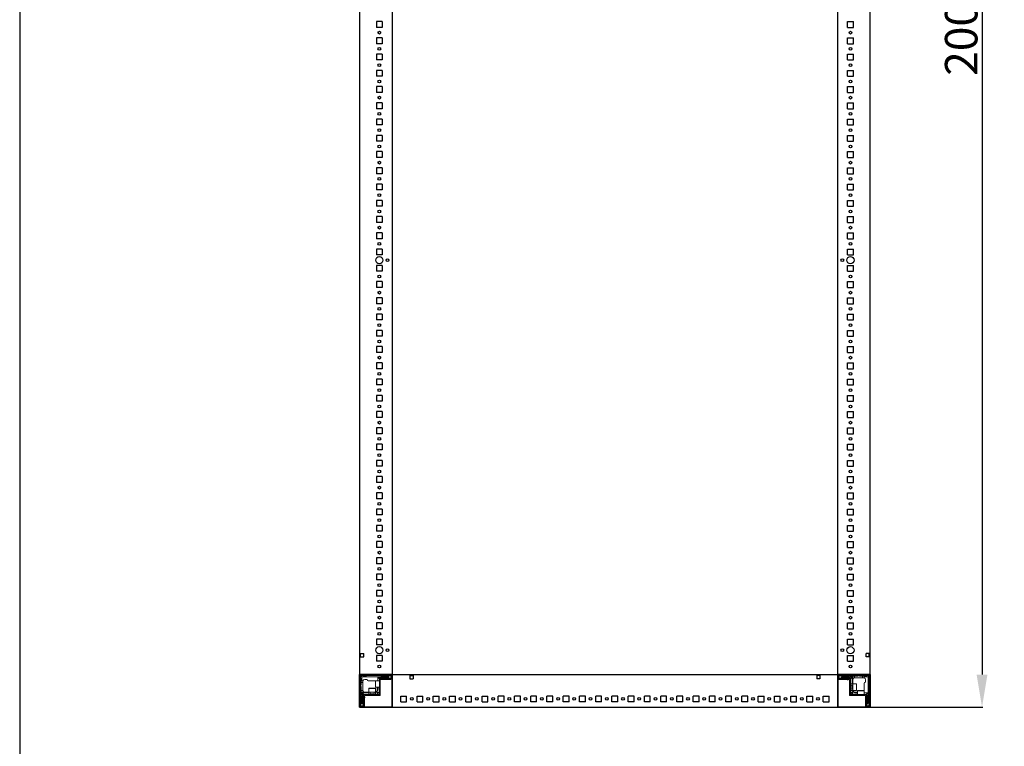
# Model space of a CAD drawing. Units: millimetres. Extents: x -129 to 11452, y 13 to 11639.
# Drawn here: x -129 to 1386, y 2475 to 3593 of the extents above; entities that cross this region are included whole.
import ezdxf

# ---------------------------------------------------------------- set-up
doc = ezdxf.new("R2010")
doc.units = ezdxf.units.MM
doc.layers.add('2', color=7, linetype='Continuous')
doc.dimstyles.new('ISO-25', dxfattribs={"dimtxt": 2.5, "dimasz": 2.5, "dimexe": 1.25, "dimexo": 0.625, "dimtad": 1, "dimtxsty": 'Standard', "dimcen": 2.5, "dimadec": 0, "dimazin": 0, "dimtfac": 1, "dimtmove": 0, "dimatfit": 3, "dimfxl": 1, "dimarcsym": 0})

# ---------------------------------------------------------------- blocks, each defined once
blk = doc.blocks.new('*D20')
at = {"layer": '2', "color": 0, "linetype": 'ByBlock', "lineweight": -2}
for p, q in [((1116.8, 4535.2), (1353.1, 4535.2)), ((1351.9, 4485.2), (1351.9, 2585.2)), ((1155.5, 2535.2), (1353.1, 2535.2))]:
    blk.add_line(p, q, dxfattribs=at)
at = {"layer": '2', "color": 0, "linetype": 'ByBlock'}
for points in [[(1343.5, 4485.2), (1360.2, 4485.2), (1351.9, 4535.2)], [(1343.5, 2585.2), (1360.2, 2585.2), (1351.9, 2535.2)]]:
    blk.add_solid(points, dxfattribs=at)
at = {"layer": 'Defpoints', "color": 0, "linetype": 'ByBlock'}
for p in [(1116.2, 4535.2), (1154.9, 2535.2), (1351.9, 2535.2)]:
    blk.add_point(p, dxfattribs=at)
at = {"layer": '2', "color": 0, "linetype": 'ByBlock', "insert": (1326.3, 3582.1), "char_height": 50, "attachment_point": 5, "rotation": 90}
blk.add_mtext('2000', dxfattribs=at)

msp = doc.modelspace()

# ---------------------------------------------------------------- linework, layer by layer
for p, q in [((443.908, 4485.234), (443.908, 2585.234)), ((1129.908, 2585.234), (1129.908, 4485.234)), ((1179.908, 2585.234), (1179.908, 4485.234)), ((428.908, 3589.734), (419.908, 3589.734)), ((419.908, 3589.734), (419.908, 3580.734)), ((428.908, 3580.734), (419.908, 3580.734)), ((428.908, 3589.734), (428.908, 3580.734)), ((1144.908, 3589.734), (1153.908, 3589.734)), ((1144.908, 3580.734), (1144.908, 3589.734)), ((1144.908, 3580.734), (1153.908, 3580.734)), ((1153.908, 3580.734), (1153.908, 3589.734)), ((428.908, 3564.734), (419.908, 3564.734)), ((419.908, 3564.734), (419.908, 3555.734)), ((428.908, 3564.734), (428.908, 3555.734)), ((1144.908, 3564.734), (1153.908, 3564.734)), ((1144.908, 3555.734), (1144.908, 3564.734)), ((1153.908, 3555.734), (1153.908, 3564.734)), ((428.908, 3555.734), (419.908, 3555.734)), ((1144.908, 3555.734), (1153.908, 3555.734)), ((419.908, 3539.734), (419.908, 3530.734)), ((428.908, 3539.734), (419.908, 3539.734)), ((428.908, 3530.734), (419.908, 3530.734)), ((428.908, 3539.734), (428.908, 3530.734)), ((1144.908, 3539.734), (1153.908, 3539.734)), ((1144.908, 3530.734), (1144.908, 3539.734)), ((1144.908, 3530.734), (1153.908, 3530.734)), ((1153.908, 3530.734), (1153.908, 3539.734)), ((419.908, 3514.734), (419.908, 3505.734)), ((428.908, 3514.734), (419.908, 3514.734)), ((428.908, 3505.734), (419.908, 3505.734)), ((428.908, 3514.734), (428.908, 3505.734)), ((1144.908, 3514.734), (1153.908, 3514.734)), ((1144.908, 3505.734), (1144.908, 3514.734)), ((1144.908, 3505.734), (1153.908, 3505.734)), ((1153.908, 3505.734), (1153.908, 3514.734)), ((419.908, 3489.734), (419.908, 3480.734)), ((428.908, 3489.734), (419.908, 3489.734)), ((428.908, 3489.734), (428.908, 3480.734)), ((1144.908, 3489.734), (1153.908, 3489.734)), ((1144.908, 3480.734), (1144.908, 3489.734)), ((1153.908, 3480.734), (1153.908, 3489.734)), ((428.908, 3480.734), (419.908, 3480.734)), ((1144.908, 3480.734), (1153.908, 3480.734)), ((419.908, 3464.734), (419.908, 3455.734)), ((428.908, 3464.734), (419.908, 3464.734)), ((428.908, 3455.734), (419.908, 3455.734)), ((428.908, 3464.734), (428.908, 3455.734)), ((1144.908, 3464.734), (1153.908, 3464.734)), ((1144.908, 3455.734), (1144.908, 3464.734)), ((1144.908, 3455.734), (1153.908, 3455.734)), ((1153.908, 3455.734), (1153.908, 3464.734)), ((419.908, 3439.734), (419.908, 3430.734)), ((428.908, 3439.734), (419.908, 3439.734)), ((428.908, 3439.734), (428.908, 3430.734)), ((1144.908, 3439.734), (1153.908, 3439.734)), ((1144.908, 3430.734), (1144.908, 3439.734)), ((1153.908, 3430.734), (1153.908, 3439.734)), ((428.908, 3430.734), (419.908, 3430.734)), ((1144.908, 3430.734), (1153.908, 3430.734)), ((419.908, 3414.734), (419.908, 3405.734)), ((428.908, 3414.734), (419.908, 3414.734)), ((428.908, 3414.734), (428.908, 3405.734)), ((1144.908, 3414.734), (1153.908, 3414.734)), ((1144.908, 3405.734), (1144.908, 3414.734)), ((1153.908, 3405.734), (1153.908, 3414.734)), ((428.908, 3405.734), (419.908, 3405.734)), ((1144.908, 3405.734), (1153.908, 3405.734)), ((419.908, 3389.734), (419.908, 3380.734)), ((428.908, 3389.734), (419.908, 3389.734)), ((428.908, 3380.734), (419.908, 3380.734)), ((428.908, 3389.734), (428.908, 3380.734)), ((1144.908, 3389.734), (1153.908, 3389.734)), ((1144.908, 3380.734), (1144.908, 3389.734)), ((1144.908, 3380.734), (1153.908, 3380.734)), ((1153.908, 3380.734), (1153.908, 3389.734)), ((428.908, 3364.734), (419.908, 3364.734)), ((419.908, 3364.734), (419.908, 3355.734)), ((428.908, 3364.734), (428.908, 3355.734)), ((1144.908, 3364.734), (1153.908, 3364.734)), ((1144.908, 3355.734), (1144.908, 3364.734)), ((1153.908, 3355.734), (1153.908, 3364.734)), ((428.908, 3355.734), (419.908, 3355.734)), ((1144.908, 3355.734), (1153.908, 3355.734)), ((428.908, 3339.734), (419.908, 3339.734)), ((419.908, 3339.734), (419.908, 3330.734)), ((428.908, 3339.734), (428.908, 3330.734)), ((1144.908, 3330.734), (1144.908, 3339.734)), ((1144.908, 3339.734), (1153.908, 3339.734)), ((1153.908, 3330.734), (1153.908, 3339.734)), ((428.908, 3330.734), (419.908, 3330.734)), ((1144.908, 3330.734), (1153.908, 3330.734)), ((419.908, 3314.734), (419.908, 3305.734)), ((428.908, 3314.734), (419.908, 3314.734)), ((428.908, 3305.734), (419.908, 3305.734)), ((428.908, 3314.734), (428.908, 3305.734)), ((1144.908, 3314.734), (1153.908, 3314.734)), ((1144.908, 3305.734), (1144.908, 3314.734)), ((1144.908, 3305.734), (1153.908, 3305.734)), ((1153.908, 3305.734), (1153.908, 3314.734)), ((428.908, 3289.734), (419.908, 3289.734)), ((419.908, 3289.734), (419.908, 3280.734)), ((428.908, 3289.734), (428.908, 3280.734)), ((1144.908, 3289.734), (1153.908, 3289.734)), ((1144.908, 3280.734), (1144.908, 3289.734)), ((1153.908, 3280.734), (1153.908, 3289.734)), ((428.908, 3280.734), (419.908, 3280.734)), ((1144.908, 3280.734), (1153.908, 3280.734)), ((428.908, 3264.734), (419.908, 3264.734)), ((419.908, 3264.734), (419.908, 3255.734)), ((428.908, 3264.734), (428.908, 3255.734)), ((1144.908, 3255.734), (1144.908, 3264.734)), ((1144.908, 3264.734), (1153.908, 3264.734)), ((1153.908, 3255.734), (1153.908, 3264.734)), ((428.908, 3255.734), (419.908, 3255.734)), ((1144.908, 3255.734), (1153.908, 3255.734)), ((419.908, 3239.734), (419.908, 3230.734)), ((428.908, 3239.734), (419.908, 3239.734)), ((428.908, 3230.734), (419.908, 3230.734)), ((428.908, 3239.734), (428.908, 3230.734)), ((1144.908, 3239.734), (1153.908, 3239.734)), ((1144.908, 3230.734), (1144.908, 3239.734)), ((1144.908, 3230.734), (1153.908, 3230.734)), ((1153.908, 3230.734), (1153.908, 3239.734)), ((419.908, 3214.734), (419.908, 3205.734)), ((428.908, 3214.734), (419.908, 3214.734)), ((428.908, 3214.734), (428.908, 3205.734)), ((1144.908, 3214.734), (1153.908, 3214.734)), ((1144.908, 3205.734), (1144.908, 3214.734)), ((1153.908, 3205.734), (1153.908, 3214.734)), ((428.908, 3205.734), (419.908, 3205.734)), ((1144.908, 3205.734), (1153.908, 3205.734)), ((419.908, 3189.734), (419.908, 3180.734)), ((428.908, 3189.734), (419.908, 3189.734)), ((428.908, 3189.734), (428.908, 3180.734)), ((1144.908, 3189.734), (1153.908, 3189.734)), ((1144.908, 3180.734), (1144.908, 3189.734)), ((1153.908, 3180.734), (1153.908, 3189.734)), ((428.908, 3180.734), (419.908, 3180.734)), ((1144.908, 3180.734), (1153.908, 3180.734)), ((428.908, 3164.734), (419.908, 3164.734)), ((419.908, 3164.734), (419.908, 3155.734)), ((428.908, 3155.734), (419.908, 3155.734)), ((428.908, 3164.734), (428.908, 3155.734)), ((1144.908, 3164.734), (1153.908, 3164.734)), ((1144.908, 3155.734), (1144.908, 3164.734)), ((1144.908, 3155.734), (1153.908, 3155.734)), ((1153.908, 3155.734), (1153.908, 3164.734)), ((428.908, 3139.734), (419.908, 3139.734)), ((419.908, 3139.734), (419.908, 3130.734)), ((428.908, 3139.734), (428.908, 3130.734)), ((1144.908, 3139.734), (1153.908, 3139.734)), ((1144.908, 3130.734), (1144.908, 3139.734)), ((1153.908, 3130.734), (1153.908, 3139.734)), ((428.908, 3130.734), (419.908, 3130.734)), ((1144.908, 3130.734), (1153.908, 3130.734)), ((428.908, 3114.734), (419.908, 3114.734)), ((419.908, 3114.734), (419.908, 3105.734)), ((428.908, 3114.734), (428.908, 3105.734)), ((1144.908, 3114.734), (1153.908, 3114.734)), ((1144.908, 3105.734), (1144.908, 3114.734)), ((1153.908, 3105.734), (1153.908, 3114.734)), ((428.908, 3105.734), (419.908, 3105.734)), ((1144.908, 3105.734), (1153.908, 3105.734)), ((419.908, 3089.734), (419.908, 3080.734)), ((428.908, 3089.734), (419.908, 3089.734)), ((428.908, 3080.734), (419.908, 3080.734)), ((428.908, 3089.734), (428.908, 3080.734)), ((1144.908, 3089.734), (1153.908, 3089.734)), ((1144.908, 3080.734), (1144.908, 3089.734)), ((1144.908, 3080.734), (1153.908, 3080.734)), ((1153.908, 3080.734), (1153.908, 3089.734)), ((419.908, 3064.734), (419.908, 3055.734)), ((428.908, 3064.734), (419.908, 3064.734)), ((428.908, 3064.734), (428.908, 3055.734)), ((1144.908, 3064.734), (1153.908, 3064.734)), ((1144.908, 3055.734), (1144.908, 3064.734)), ((1153.908, 3055.734), (1153.908, 3064.734)), ((428.908, 3055.734), (419.908, 3055.734)), ((1144.908, 3055.734), (1153.908, 3055.734)), ((419.908, 3039.734), (419.908, 3030.734)), ((428.908, 3039.734), (419.908, 3039.734)), ((428.908, 3030.734), (419.908, 3030.734)), ((428.908, 3039.734), (428.908, 3030.734)), ((1144.908, 3039.734), (1153.908, 3039.734)), ((1144.908, 3030.734), (1144.908, 3039.734)), ((1144.908, 3030.734), (1153.908, 3030.734)), ((1153.908, 3030.734), (1153.908, 3039.734)), ((428.908, 3014.734), (419.908, 3014.734)), ((419.908, 3014.734), (419.908, 3005.734)), ((428.908, 3005.734), (419.908, 3005.734)), ((428.908, 3014.734), (428.908, 3005.734)), ((1144.908, 3014.734), (1153.908, 3014.734)), ((1144.908, 3005.734), (1144.908, 3014.734)), ((1144.908, 3005.734), (1153.908, 3005.734)), ((1153.908, 3005.734), (1153.908, 3014.734)), ((419.908, 2989.734), (419.908, 2980.734)), ((428.908, 2989.734), (419.908, 2989.734)), ((428.908, 2989.734), (428.908, 2980.734)), ((1144.908, 2989.734), (1153.908, 2989.734)), ((1144.908, 2980.734), (1144.908, 2989.734)), ((1153.908, 2980.734), (1153.908, 2989.734)), ((428.908, 2980.734), (419.908, 2980.734)), ((1144.908, 2980.734), (1153.908, 2980.734)), ((428.908, 2964.734), (419.908, 2964.734)), ((419.908, 2964.734), (419.908, 2955.734)), ((428.908, 2955.734), (419.908, 2955.734)), ((428.908, 2964.734), (428.908, 2955.734)), ((1144.908, 2964.734), (1153.908, 2964.734)), ((1144.908, 2955.734), (1144.908, 2964.734)), ((1144.908, 2955.734), (1153.908, 2955.734)), ((1153.908, 2955.734), (1153.908, 2964.734)), ((428.908, 2939.734), (419.908, 2939.734)), ((419.908, 2939.734), (419.908, 2930.734)), ((428.908, 2939.734), (428.908, 2930.734)), ((1144.908, 2939.734), (1153.908, 2939.734)), ((1144.908, 2930.734), (1144.908, 2939.734)), ((1153.908, 2930.734), (1153.908, 2939.734)), ((428.908, 2930.734), (419.908, 2930.734)), ((1144.908, 2930.734), (1153.908, 2930.734)), ((428.908, 2914.734), (419.908, 2914.734)), ((419.908, 2914.734), (419.908, 2905.734)), ((428.908, 2914.734), (428.908, 2905.734)), ((1144.908, 2914.734), (1153.908, 2914.734)), ((1144.908, 2905.734), (1144.908, 2914.734)), ((1153.908, 2905.734), (1153.908, 2914.734)), ((428.908, 2905.734), (419.908, 2905.734)), ((1144.908, 2905.734), (1153.908, 2905.734)), ((428.908, 2889.734), (419.908, 2889.734)), ((419.908, 2889.734), (419.908, 2880.734)), ((428.908, 2880.734), (419.908, 2880.734)), ((428.908, 2889.734), (428.908, 2880.734)), ((1144.908, 2889.734), (1153.908, 2889.734)), ((1144.908, 2880.734), (1144.908, 2889.734)), ((1144.908, 2880.734), (1153.908, 2880.734)), ((1153.908, 2880.734), (1153.908, 2889.734)), ((428.908, 2864.734), (419.908, 2864.734)), ((419.908, 2864.734), (419.908, 2855.734)), ((428.908, 2864.734), (428.908, 2855.734)), ((1144.908, 2864.734), (1153.908, 2864.734)), ((1144.908, 2855.734), (1144.908, 2864.734)), ((1153.908, 2855.734), (1153.908, 2864.734)), ((428.908, 2855.734), (419.908, 2855.734)), ((1144.908, 2855.734), (1153.908, 2855.734)), ((428.908, 2839.734), (419.908, 2839.734)), ((419.908, 2839.734), (419.908, 2830.734)), ((428.908, 2839.734), (428.908, 2830.734)), ((1144.908, 2839.734), (1153.908, 2839.734)), ((1144.908, 2830.734), (1144.908, 2839.734)), ((1153.908, 2830.734), (1153.908, 2839.734)), ((428.908, 2830.734), (419.908, 2830.734)), ((1144.908, 2830.734), (1153.908, 2830.734)), ((428.908, 2814.734), (419.908, 2814.734)), ((419.908, 2814.734), (419.908, 2805.734)), ((428.908, 2805.734), (419.908, 2805.734)), ((428.908, 2814.734), (428.908, 2805.734)), ((1144.908, 2814.734), (1153.908, 2814.734)), ((1144.908, 2805.734), (1144.908, 2814.734)), ((1144.908, 2805.734), (1153.908, 2805.734)), ((1153.908, 2805.734), (1153.908, 2814.734)), ((428.908, 2789.734), (419.908, 2789.734)), ((419.908, 2789.734), (419.908, 2780.734)), ((428.908, 2789.734), (428.908, 2780.734)), ((1144.908, 2789.734), (1153.908, 2789.734)), ((1144.908, 2780.734), (1144.908, 2789.734)), ((1153.908, 2780.734), (1153.908, 2789.734)), ((428.908, 2780.734), (419.908, 2780.734)), ((1144.908, 2780.734), (1153.908, 2780.734)), ((428.908, 2764.734), (419.908, 2764.734)), ((419.908, 2764.734), (419.908, 2755.734)), ((428.908, 2764.734), (428.908, 2755.734)), ((1144.908, 2764.734), (1153.908, 2764.734)), ((1144.908, 2755.734), (1144.908, 2764.734)), ((1153.908, 2755.734), (1153.908, 2764.734)), ((428.908, 2755.734), (419.908, 2755.734)), ((1144.908, 2755.734), (1153.908, 2755.734)), ((428.908, 2739.734), (419.908, 2739.734)), ((419.908, 2739.734), (419.908, 2730.734)), ((428.908, 2730.734), (419.908, 2730.734)), ((428.908, 2739.734), (428.908, 2730.734)), ((1144.908, 2739.734), (1153.908, 2739.734)), ((1144.908, 2730.734), (1144.908, 2739.734)), ((1144.908, 2730.734), (1153.908, 2730.734)), ((1153.908, 2730.734), (1153.908, 2739.734)), ((428.908, 2714.734), (419.908, 2714.734)), ((419.908, 2714.734), (419.908, 2705.734)), ((428.908, 2714.734), (428.908, 2705.734)), ((1144.908, 2714.734), (1153.908, 2714.734)), ((1144.908, 2705.734), (1144.908, 2714.734)), ((1153.908, 2705.734), (1153.908, 2714.734)), ((428.908, 2705.734), (419.908, 2705.734)), ((1144.908, 2705.734), (1153.908, 2705.734)), ((428.908, 2689.734), (419.908, 2689.734)), ((419.908, 2689.734), (419.908, 2680.734)), ((428.908, 2689.734), (428.908, 2680.734)), ((1144.908, 2689.734), (1153.908, 2689.734)), ((1144.908, 2680.734), (1144.908, 2689.734)), ((1153.908, 2680.734), (1153.908, 2689.734)), ((428.908, 2680.734), (419.908, 2680.734)), ((1144.908, 2680.734), (1153.908, 2680.734)), ((428.908, 2664.734), (419.908, 2664.734)), ((419.908, 2664.734), (419.908, 2655.734)), ((428.908, 2655.734), (419.908, 2655.734)), ((428.908, 2664.734), (428.908, 2655.734)), ((1144.908, 2664.734), (1153.908, 2664.734)), ((1144.908, 2655.734), (1144.908, 2664.734)), ((1144.908, 2655.734), (1153.908, 2655.734)), ((1153.908, 2655.734), (1153.908, 2664.734)), ((428.908, 2639.734), (419.908, 2639.734)), ((419.908, 2639.734), (419.908, 2630.734)), ((428.908, 2639.734), (428.908, 2630.734)), ((1144.908, 2639.734), (1153.908, 2639.734)), ((1144.908, 2630.734), (1144.908, 2639.734)), ((1153.908, 2630.734), (1153.908, 2639.734)), ((428.908, 2630.734), (419.908, 2630.734)), ((1144.908, 2630.734), (1153.908, 2630.734)), ((395.408, 2617.734), (400.408, 2617.734)), ((395.408, 2612.734), (395.408, 2617.734)), ((395.408, 2612.734), (400.408, 2612.734)), ((400.408, 2612.734), (400.408, 2617.734)), ((428.908, 2614.734), (419.908, 2614.734)), ((419.908, 2614.734), (419.908, 2605.734)), ((428.908, 2614.734), (428.908, 2605.734)), ((1144.908, 2614.734), (1153.908, 2614.734)), ((1144.908, 2605.734), (1144.908, 2614.734)), ((1153.908, 2605.734), (1153.908, 2614.734)), ((1173.408, 2612.734), (1173.408, 2617.734)), ((1178.408, 2617.734), (1173.408, 2617.734)), ((1178.408, 2612.734), (1173.408, 2612.734)), ((1178.408, 2612.734), (1178.408, 2617.734)), ((428.908, 2605.734), (419.908, 2605.734)), ((1144.908, 2605.734), (1153.908, 2605.734)), ((393.908, 2585.234), (393.908, 2535.234)), ((443.908, 2585.234), (393.908, 2585.234)), ((393.908, 2585.234), (1129.908, 2585.234)), ((443.908, 2585.234), (443.908, 2535.234)), ((443.908, 2585.234), (443.908, 2577.734)), ((443.908, 2535.234), (443.908, 2585.234)), ((471.408, 2583.734), (476.408, 2583.734)), ((471.408, 2583.734), (471.408, 2578.734)), ((471.408, 2578.734), (476.408, 2578.734)), ((476.408, 2583.734), (476.408, 2578.734)), ((1097.408, 2583.734), (1097.408, 2578.734)), ((1102.408, 2583.734), (1097.408, 2583.734)), ((1102.408, 2578.734), (1097.408, 2578.734)), ((1102.408, 2583.734), (1102.408, 2578.734)), ((1129.908, 2585.234), (1129.908, 2535.234)), ((1179.908, 2585.234), (1129.908, 2585.234)), ((1129.908, 2577.734), (1129.908, 2585.234)), ((1179.908, 2535.234), (1179.908, 2585.234)), ((457.408, 2543.234), (457.408, 2552.234)), ((457.408, 2552.234), (466.408, 2552.234)), ((466.408, 2543.234), (466.408, 2552.234)), ((482.408, 2543.234), (482.408, 2552.234)), ((482.408, 2552.234), (491.408, 2552.234)), ((491.408, 2543.234), (491.408, 2552.234)), ((507.408, 2543.234), (507.408, 2552.234)), ((507.408, 2552.234), (516.408, 2552.234)), ((516.408, 2543.234), (516.408, 2552.234)), ((532.408, 2543.234), (532.408, 2552.234)), ((532.408, 2552.234), (541.408, 2552.234)), ((541.408, 2543.234), (541.408, 2552.234)), ((557.408, 2543.234), (557.408, 2552.234)), ((557.408, 2552.234), (566.408, 2552.234)), ((566.408, 2543.234), (566.408, 2552.234)), ((582.408, 2543.234), (582.408, 2552.234)), ((582.408, 2552.234), (591.408, 2552.234)), ((591.408, 2543.234), (591.408, 2552.234)), ((607.408, 2543.234), (607.408, 2552.234)), ((616.408, 2552.234), (607.408, 2552.234)), ((616.408, 2543.234), (616.408, 2552.234)), ((632.408, 2543.234), (632.408, 2552.234)), ((641.408, 2552.234), (632.408, 2552.234)), ((641.408, 2543.234), (641.408, 2552.234)), ((657.408, 2543.234), (657.408, 2552.234)), ((666.408, 2552.234), (657.408, 2552.234)), ((666.408, 2543.234), (666.408, 2552.234)), ((682.408, 2543.234), (682.408, 2552.234)), ((691.408, 2552.234), (682.408, 2552.234)), ((691.408, 2543.234), (691.408, 2552.234)), ((707.408, 2543.234), (707.408, 2552.234)), ((716.408, 2552.234), (707.408, 2552.234)), ((716.408, 2543.234), (716.408, 2552.234)), ((732.408, 2543.234), (732.408, 2552.234)), ((741.408, 2552.234), (732.408, 2552.234)), ((741.408, 2543.234), (741.408, 2552.234)), ((757.408, 2543.234), (757.408, 2552.234)), ((766.408, 2552.234), (757.408, 2552.234)), ((766.408, 2543.234), (766.408, 2552.234)), ((782.408, 2543.234), (782.408, 2552.234)), ((791.408, 2552.234), (782.408, 2552.234)), ((791.408, 2543.234), (791.408, 2552.234)), ((807.408, 2543.234), (807.408, 2552.234)), ((816.408, 2552.234), (807.408, 2552.234)), ((816.408, 2543.234), (816.408, 2552.234)), ((832.408, 2543.234), (832.408, 2552.234)), ((841.408, 2552.234), (832.408, 2552.234)), ((841.408, 2543.234), (841.408, 2552.234)), ((857.408, 2543.234), (857.408, 2552.234)), ((866.408, 2552.234), (857.408, 2552.234)), ((866.408, 2543.234), (866.408, 2552.234)), ((882.408, 2543.234), (882.408, 2552.234)), ((891.408, 2552.234), (882.408, 2552.234)), ((891.408, 2543.234), (891.408, 2552.234)), ((907.408, 2543.234), (907.408, 2552.234)), ((916.408, 2552.234), (907.408, 2552.234)), ((916.408, 2543.234), (916.408, 2552.234)), ((932.408, 2543.234), (932.408, 2552.234)), ((941.408, 2552.234), (932.408, 2552.234)), ((941.408, 2543.234), (941.408, 2552.234)), ((957.408, 2543.234), (957.408, 2552.234)), ((966.408, 2552.234), (957.408, 2552.234)), ((966.408, 2543.234), (966.408, 2552.234)), ((982.408, 2543.234), (982.408, 2552.234)), ((991.408, 2552.234), (982.408, 2552.234)), ((991.408, 2543.234), (991.408, 2552.234)), ((1007.408, 2543.234), (1007.408, 2552.234)), ((1007.408, 2552.234), (1016.408, 2552.234)), ((1016.408, 2543.234), (1016.408, 2552.234)), ((1032.408, 2543.234), (1032.408, 2552.234)), ((1032.408, 2552.234), (1041.408, 2552.234)), ((1041.408, 2543.234), (1041.408, 2552.234)), ((1057.408, 2543.234), (1057.408, 2552.234)), ((1057.408, 2552.234), (1066.408, 2552.234)), ((1066.408, 2543.234), (1066.408, 2552.234)), ((1082.408, 2543.234), (1082.408, 2552.234)), ((1082.408, 2552.234), (1091.408, 2552.234)), ((1091.408, 2543.234), (1091.408, 2552.234)), ((1107.408, 2543.234), (1107.408, 2552.234)), ((1107.408, 2552.234), (1116.408, 2552.234)), ((1116.408, 2543.234), (1116.408, 2552.234)), ((393.908, 2535.234), (443.908, 2535.234)), ((401.408, 2535.234), (393.908, 2535.234)), ((393.908, 2535.234), (1129.908, 2535.234)), ((457.408, 2543.234), (466.408, 2543.234)), ((482.408, 2543.234), (491.408, 2543.234)), ((507.408, 2543.234), (516.408, 2543.234)), ((532.408, 2543.234), (541.408, 2543.234)), ((557.408, 2543.234), (566.408, 2543.234)), ((582.408, 2543.234), (591.408, 2543.234)), ((616.408, 2543.234), (607.408, 2543.234)), ((641.408, 2543.234), (632.408, 2543.234)), ((666.408, 2543.234), (657.408, 2543.234)), ((691.408, 2543.234), (682.408, 2543.234)), ((716.408, 2543.234), (707.408, 2543.234)), ((741.408, 2543.234), (732.408, 2543.234)), ((766.408, 2543.234), (757.408, 2543.234)), ((791.408, 2543.234), (782.408, 2543.234)), ((816.408, 2543.234), (807.408, 2543.234)), ((841.408, 2543.234), (832.408, 2543.234)), ((866.408, 2543.234), (857.408, 2543.234)), ((891.408, 2543.234), (882.408, 2543.234)), ((916.408, 2543.234), (907.408, 2543.234)), ((941.408, 2543.234), (932.408, 2543.234)), ((966.408, 2543.234), (957.408, 2543.234)), ((991.408, 2543.234), (982.408, 2543.234)), ((1007.408, 2543.234), (1016.408, 2543.234)), ((1032.408, 2543.234), (1041.408, 2543.234)), ((1057.408, 2543.234), (1066.408, 2543.234)), ((1082.408, 2543.234), (1091.408, 2543.234)), ((1107.408, 2543.234), (1116.408, 2543.234)), ((1129.908, 2535.234), (1179.908, 2535.234)), ((1179.908, 2535.234), (1172.408, 2535.234))]:
    msp.add_line(p, q)
at = {"color": 7, "linetype": 'Continuous', "lineweight": 15}
for p, q in [((393.908, 2536.834), (393.908, 2583.634)), ((395.408, 2536.834), (395.408, 2583.634)), ((395.408, 2580.234), (396.408, 2579.234)), ((395.508, 2585.234), (442.308, 2585.234)), ((395.508, 2583.734), (442.308, 2583.734)), ((395.847, 2583.295), (397.408, 2581.734)), ((396.408, 2579.234), (396.408, 2575.734)), ((397.408, 2581.734), (417.485, 2581.734)), ((397.408, 2575.734), (397.408, 2581.734)), ((399.908, 2582.734), (398.908, 2583.734)), ((403.408, 2582.734), (399.908, 2582.734)), ((401.908, 2577.734), (405.408, 2577.734)), ((404.408, 2583.734), (403.408, 2582.734)), ((417.485, 2581.734), (437.408, 2581.734)), ((421.908, 2581.234), (421.908, 2575.734)), ((437.408, 2581.234), (421.908, 2581.234)), ((424.408, 2578.734), (421.908, 2581.234)), ((424.408, 2577.634), (424.408, 2578.734)), ((424.408, 2577.634), (424.408, 2554.744)), ((425.408, 2579.734), (428.408, 2579.734)), ((425.908, 2554.744), (425.908, 2577.634)), ((442.308, 2579.234), (426.008, 2579.234)), ((442.308, 2577.734), (426.008, 2577.734)), ((427.908, 2582.734), (426.908, 2583.734)), ((437.908, 2582.734), (427.908, 2582.734)), ((428.908, 2580.234), (437.908, 2580.234)), ((437.408, 2581.734), (440.28, 2583.511)), ((437.408, 2581.234), (437.408, 2581.734)), ((439.832, 2579.734), (437.408, 2581.234)), ((438.908, 2583.734), (437.908, 2582.734)), ((439.832, 2579.734), (438.408, 2579.734)), ((439.908, 2579.734), (439.832, 2579.734)), ((439.908, 2583.734), (440.28, 2583.511)), ((442.408, 2580.734), (439.908, 2579.734)), ((440.28, 2583.511), (442.408, 2582.234)), ((442.408, 2583.634), (442.408, 2579.334)), ((443.908, 2583.634), (443.908, 2579.334)), ((1129.908, 2585.234), (1129.908, 2583.634)), ((1129.908, 2585.156), (1131.015, 2585.156)), ((1129.908, 2583.634), (1129.908, 2585.156)), ((1129.908, 2583.634), (1129.908, 2536.834)), ((1129.908, 2579.334), (1129.908, 2583.634)), ((1131.408, 2579.334), (1131.408, 2583.634)), ((1131.408, 2582.234), (1133.536, 2583.511)), ((1133.908, 2579.734), (1131.408, 2580.734)), ((1131.508, 2585.234), (1178.308, 2585.234)), ((1131.508, 2583.734), (1178.308, 2583.734)), ((1147.808, 2579.234), (1131.508, 2579.234)), ((1147.808, 2577.734), (1131.508, 2577.734)), ((1147.908, 2577.406), (1131.908, 2577.406)), ((1133.536, 2583.511), (1133.908, 2583.734)), ((1133.536, 2583.511), (1136.408, 2581.734)), ((1133.984, 2579.734), (1133.908, 2579.734)), ((1136.408, 2581.234), (1133.984, 2579.734)), ((1135.408, 2579.734), (1133.984, 2579.734)), ((1135.908, 2582.734), (1134.908, 2583.734)), ((1145.908, 2582.734), (1135.908, 2582.734)), ((1135.908, 2580.234), (1144.908, 2580.234)), ((1136.408, 2581.734), (1152.908, 2581.734)), ((1136.408, 2581.734), (1136.408, 2581.234)), ((1151.908, 2581.234), (1136.408, 2581.234)), ((1145.908, 2577.234), (1144.208, 2577.234)), ((1145.408, 2579.734), (1148.408, 2579.734)), ((1146.908, 2583.734), (1145.908, 2582.734)), ((1148.908, 2582.734), (1147.908, 2583.734)), ((1147.908, 2577.634), (1147.908, 2553.234)), ((1148.908, 2582.734), (1152.908, 2582.734)), ((1149.408, 2578.734), (1151.908, 2581.234)), ((1149.408, 2577.634), (1149.408, 2578.734)), ((1149.408, 2553.234), (1149.408, 2577.634)), ((1151.908, 2570.734), (1151.908, 2581.234)), ((1152.908, 2581.734), (1152.908, 2582.734)), ((1155.408, 2582.734), (1152.908, 2582.734)), ((1152.908, 2570.734), (1152.908, 2581.734)), ((1155.408, 2580.192), (1155.408, 2582.734)), ((1155.408, 2582.734), (1160.908, 2582.734)), ((1155.908, 2580.234), (1167.908, 2580.234)), ((1160.908, 2582.734), (1161.908, 2583.734)), ((1162.908, 2583.734), (1163.908, 2582.734)), ((1163.908, 2582.734), (1167.908, 2582.734)), ((1167.908, 2582.734), (1167.908, 2580.234)), ((1170.408, 2582.734), (1167.908, 2582.734)), ((1167.908, 2580.234), (1169.408, 2580.234)), ((1173.908, 2582.734), (1170.408, 2582.734)), ((1170.408, 2582.734), (1170.408, 2581.734)), ((1170.408, 2581.734), (1176.408, 2581.734)), ((1170.408, 2580.062), (1170.408, 2581.734)), ((1172.408, 2577.234), (1172.408, 2573.734)), ((1174.908, 2583.734), (1173.908, 2582.734)), ((1177.968, 2583.295), (1176.408, 2581.734)), ((1176.408, 2581.734), (1176.408, 2561.656)), ((1177.408, 2579.234), (1178.408, 2580.234)), ((1177.408, 2575.734), (1177.408, 2579.234)), ((1178.408, 2583.634), (1178.408, 2536.834)), ((1179.908, 2583.634), (1179.908, 2536.834)), ((395.408, 2568.234), (396.408, 2569.234)), ((396.408, 2566.234), (395.408, 2567.234)), ((396.408, 2575.734), (397.408, 2575.734)), ((396.408, 2575.734), (396.408, 2573.234)), ((396.408, 2573.234), (398.908, 2573.234)), ((396.408, 2569.234), (396.408, 2573.234)), ((396.408, 2560.734), (396.408, 2566.234)), ((399.079, 2575.734), (397.408, 2575.734)), ((398.908, 2573.234), (398.908, 2574.734)), ((398.908, 2561.234), (398.908, 2573.234)), ((417.485, 2575.734), (407.408, 2575.734)), ((408.408, 2558.234), (408.408, 2563.934)), ((417.485, 2575.734), (417.908, 2575.734)), ((418.408, 2563.934), (418.408, 2558.234)), ((418.708, 2575.734), (424.408, 2575.734)), ((424.408, 2565.734), (418.708, 2565.734)), ((420.908, 2561.234), (420.908, 2565.734)), ((421.908, 2565.734), (421.908, 2558.234)), ((423.908, 2562.734), (423.908, 2565.734)), ((1149.408, 2570.734), (1152.908, 2570.734)), ((1149.408, 2568.734), (1149.52, 2568.734)), ((1149.52, 2562.734), (1149.408, 2562.734)), ((1149.52, 2568.734), (1149.908, 2568.18)), ((1149.52, 2562.734), (1149.52, 2568.734)), ((1149.908, 2563.289), (1149.52, 2562.734)), ((1149.908, 2568.18), (1150.296, 2568.734)), ((1149.908, 2567.852), (1149.908, 2568.18)), ((1149.908, 2563.289), (1149.908, 2567.852)), ((1150.296, 2562.734), (1149.908, 2563.289)), ((1150.296, 2568.734), (1152.658, 2568.734)), ((1150.296, 2562.734), (1150.296, 2568.734)), ((1152.658, 2562.734), (1150.296, 2562.734)), ((1152.908, 2570.734), (1158.608, 2570.734)), ((1152.908, 2560.734), (1152.908, 2570.734)), ((1170.408, 2561.656), (1170.408, 2571.734)), ((1170.408, 2561.656), (1170.408, 2561.234)), ((1176.408, 2561.656), (1176.408, 2541.734)), ((1178.408, 2574.734), (1177.408, 2575.734)), ((396.408, 2554.234), (395.408, 2553.234)), ((395.408, 2552.234), (396.408, 2551.234)), ((398.95, 2560.734), (396.408, 2560.734)), ((396.408, 2560.734), (396.408, 2558.234)), ((397.408, 2558.234), (396.408, 2558.234)), ((396.408, 2554.234), (396.408, 2558.234)), ((396.408, 2551.234), (396.408, 2541.234)), ((408.408, 2558.234), (397.408, 2558.234)), ((397.408, 2541.734), (397.408, 2558.234)), ((408.408, 2557.234), (397.908, 2557.234)), ((397.908, 2557.234), (397.908, 2541.734)), ((400.408, 2554.734), (397.908, 2557.234)), ((398.908, 2541.234), (398.908, 2550.234)), ((399.408, 2550.734), (399.408, 2553.734)), ((399.908, 2553.134), (399.908, 2536.834)), ((401.508, 2554.734), (400.408, 2554.734)), ((401.408, 2553.134), (401.408, 2536.834)), ((425.908, 2554.734), (401.508, 2554.734)), ((401.508, 2553.234), (425.908, 2553.234)), ((401.735, 2553.234), (401.735, 2537.234)), ((401.908, 2551.234), (401.908, 2549.534)), ((408.408, 2554.734), (408.408, 2558.234)), ((418.408, 2558.234), (408.408, 2558.234)), ((410.408, 2555.622), (410.408, 2557.984)), ((410.962, 2555.234), (410.408, 2555.622)), ((416.408, 2555.622), (410.408, 2555.622)), ((410.408, 2554.846), (410.962, 2555.234)), ((410.408, 2554.734), (410.408, 2554.846)), ((416.408, 2554.846), (410.408, 2554.846)), ((411.29, 2555.234), (410.962, 2555.234)), ((415.853, 2555.234), (411.29, 2555.234)), ((416.408, 2555.622), (415.853, 2555.234)), ((415.853, 2555.234), (416.408, 2554.846)), ((416.408, 2557.984), (416.408, 2555.622)), ((416.408, 2554.846), (416.408, 2554.734)), ((418.408, 2558.234), (418.408, 2554.734)), ((420.908, 2557.234), (418.408, 2557.234)), ((421.908, 2558.234), (420.908, 2557.234)), ((421.64, 2555.466), (420.908, 2557.234)), ((420.908, 2554.734), (421.64, 2555.466)), ((423.676, 2557.502), (421.64, 2555.466)), ((421.908, 2558.234), (423.676, 2557.502)), ((423.676, 2557.502), (424.408, 2558.234)), ((425.908, 2554.744), (424.408, 2554.744)), ((425.908, 2554.734), (425.908, 2553.234)), ((1149.408, 2553.234), (1147.908, 2553.234)), ((1152.908, 2560.734), (1149.408, 2560.734)), ((1149.408, 2558.234), (1150.14, 2557.502)), ((1172.308, 2554.734), (1149.418, 2554.734)), ((1149.418, 2553.234), (1149.418, 2554.734)), ((1149.418, 2553.234), (1172.308, 2553.234)), ((1150.14, 2557.502), (1151.908, 2558.234)), ((1152.176, 2555.466), (1150.14, 2557.502)), ((1151.908, 2558.234), (1151.908, 2560.734)), ((1152.908, 2557.234), (1151.908, 2558.234)), ((1152.908, 2557.234), (1152.176, 2555.466)), ((1152.176, 2555.466), (1152.908, 2554.734)), ((1158.608, 2560.734), (1152.908, 2560.734)), ((1160.408, 2557.234), (1152.908, 2557.234)), ((1155.908, 2558.234), (1160.408, 2558.234)), ((1157.408, 2555.234), (1160.408, 2555.234)), ((1160.408, 2554.734), (1160.408, 2560.434)), ((1170.408, 2560.434), (1170.408, 2554.734)), ((1175.908, 2557.234), (1170.408, 2557.234)), ((1172.308, 2554.734), (1173.408, 2554.734)), ((1172.408, 2536.834), (1172.408, 2553.134)), ((1173.408, 2554.734), (1175.908, 2557.234)), ((1173.908, 2536.834), (1173.908, 2553.134)), ((1174.408, 2553.734), (1174.408, 2550.734)), ((1174.908, 2550.234), (1174.908, 2541.234)), ((1175.908, 2541.734), (1175.908, 2557.234)), ((1177.408, 2551.234), (1178.408, 2552.234)), ((1177.408, 2541.234), (1177.408, 2551.234)), ((393.908, 2535.234), (395.508, 2535.234)), ((395.508, 2535.234), (393.985, 2535.234)), ((396.408, 2541.234), (395.408, 2540.234)), ((395.631, 2538.862), (395.408, 2539.234)), ((399.808, 2536.734), (395.508, 2536.734)), ((395.508, 2535.234), (442.308, 2535.234)), ((399.808, 2535.234), (395.508, 2535.234)), ((395.631, 2538.862), (397.408, 2541.734)), ((396.908, 2536.734), (395.631, 2538.862)), ((397.408, 2541.734), (397.908, 2541.734)), ((397.908, 2541.734), (399.408, 2539.31)), ((399.408, 2539.234), (398.408, 2536.734)), ((399.408, 2540.734), (399.408, 2539.31)), ((399.408, 2539.31), (399.408, 2539.234)), ((442.308, 2535.234), (443.908, 2535.234)), ((1129.908, 2536.834), (1129.908, 2535.234)), ((1178.308, 2536.734), (1174.008, 2536.734)), ((1178.308, 2535.234), (1174.008, 2535.234)), ((1174.408, 2539.31), (1175.908, 2541.734)), ((1174.408, 2539.31), (1174.408, 2540.734)), ((1174.408, 2539.234), (1174.408, 2539.31)), ((1175.408, 2536.734), (1174.408, 2539.234)), ((1175.908, 2541.734), (1176.408, 2541.734)), ((1176.408, 2541.734), (1178.185, 2538.862)), ((1178.185, 2538.862), (1176.908, 2536.734)), ((1178.408, 2540.234), (1177.408, 2541.234)), ((1178.408, 2539.234), (1178.185, 2538.862))]:
    msp.add_line(p, q, dxfattribs=at)
at = {"color": 7, "linetype": 'Continuous', "lineweight": 0}
for p, q in [((443.908, 2585.234), (443.908, 2583.234)), ((443.908, 2583.234), (443.908, 2537.234)), ((443.908, 2537.234), (443.908, 2535.234)), ((1131.908, 2535.234), (1129.908, 2535.234)), ((1177.908, 2535.234), (1131.908, 2535.234)), ((1179.908, 2535.234), (1177.908, 2535.234))]:
    msp.add_line(p, q, dxfattribs=at)
at = {"color": 8, "linetype": 'Continuous', "lineweight": 15}
for p, q in [((408.408, 2563.934), (418.408, 2563.934)), ((418.708, 2565.734), (418.708, 2575.734)), ((1152.658, 2568.734), (1152.658, 2564.234)), ((1152.658, 2564.234), (1152.658, 2562.734)), ((1158.608, 2570.734), (1158.608, 2560.734)), ((410.408, 2557.984), (414.908, 2557.984)), ((414.908, 2557.984), (416.408, 2557.984)), ((1160.408, 2560.434), (1170.408, 2560.434))]:
    msp.add_line(p, q, dxfattribs=at)
msp.add_lwpolyline([(-129.069, 12.594), (11452.235, 12.594), (11452.235, 10986.271), (-129.069, 10986.271)], close=True)
at = {"color": 0}
for points in [[(443.908, 2535.234), (393.908, 2535.234), (393.908, 2585.234), (443.908, 2585.234)], [(1179.908, 2535.234), (1129.908, 2535.234), (1129.908, 2585.234), (1179.908, 2585.234)]]:
    msp.add_lwpolyline(points, close=True, dxfattribs=at)
at = {"color": 7, "linetype": 'Continuous', "lineweight": 15, "flags": 128}
for points in [[(418.523, 2575.67), (418.493, 2575.676), (417.908, 2575.734)], [(1170.344, 2560.619), (1170.35, 2560.649), (1170.408, 2561.234)]]:
    msp.add_lwpolyline(points, dxfattribs=at)
for centre, radius in [((424.408, 3572.734), 2.1), ((1149.408, 3572.734), 2.1), ((424.408, 3547.734), 2.1), ((1149.408, 3547.734), 2.1), ((424.408, 3522.734), 2.1), ((1149.408, 3522.734), 2.1), ((424.408, 3497.734), 2.1), ((1149.408, 3497.734), 2.1), ((424.408, 3472.734), 2.1), ((1149.408, 3472.734), 2.1), ((424.408, 3447.734), 2.1), ((1149.408, 3447.734), 2.1), ((424.408, 3422.734), 2.1), ((1149.408, 3422.734), 2.1), ((424.408, 3397.734), 2.1), ((1149.408, 3397.734), 2.1), ((424.408, 3372.734), 2.1), ((1149.408, 3372.734), 2.1), ((424.408, 3347.734), 2.1), ((1149.408, 3347.734), 2.1), ((424.408, 3322.734), 2.1), ((1149.408, 3322.734), 2.1), ((424.408, 3297.734), 2.1), ((1149.408, 3297.734), 2.1), ((424.408, 3272.734), 2.1), ((1149.408, 3272.734), 2.1), ((424.408, 3247.734), 2.1), ((1149.408, 3247.734), 2.1), ((424.408, 3222.734), 5.5), ((1149.408, 3222.734), 5.5), ((436.908, 3222.734), 2.125), ((1136.908, 3222.734), 2.125), ((424.408, 3197.734), 2.1), ((1149.408, 3197.734), 2.1), ((424.408, 3172.734), 2.1), ((1149.408, 3172.734), 2.1), ((424.408, 3147.734), 2.1), ((1149.408, 3147.734), 2.1), ((424.408, 3122.734), 2.1), ((1149.408, 3122.734), 2.1), ((424.408, 3097.734), 2.1), ((1149.408, 3097.734), 2.1), ((424.408, 3072.734), 2.1), ((1149.408, 3072.734), 2.1), ((424.408, 3047.734), 2.1), ((424.408, 3047.734), 2.1), ((1149.408, 3047.734), 2.1), ((424.408, 3022.734), 2.1), ((1149.408, 3022.734), 2.1), ((424.408, 2997.734), 2.1), ((1149.408, 2997.734), 2.1), ((1149.408, 2997.734), 2.1), ((1149.408, 2997.734), 2.1), ((424.408, 2972.734), 2.1), ((1149.408, 2972.734), 2.1), ((424.408, 2947.734), 2.1), ((1149.408, 2947.734), 2.1), ((424.408, 2922.734), 2.1), ((1149.408, 2922.734), 2.1), ((424.408, 2897.734), 2.1), ((1149.408, 2897.734), 2.1), ((424.408, 2872.734), 2.1), ((1149.408, 2872.734), 2.1), ((424.408, 2847.734), 2.1), ((1149.408, 2847.734), 2.1), ((424.408, 2822.734), 2.1), ((1149.408, 2822.734), 2.1), ((424.408, 2797.734), 2.1), ((1149.408, 2797.734), 2.1), ((424.408, 2772.734), 2.1), ((1149.408, 2772.734), 2.1), ((424.408, 2747.734), 2.1), ((1149.408, 2747.734), 2.1), ((424.408, 2722.734), 2.1), ((1149.408, 2722.734), 2.1), ((424.408, 2697.734), 2.1), ((1149.408, 2697.734), 2.1), ((424.408, 2672.734), 2.1), ((1149.408, 2672.734), 2.1), ((424.408, 2647.734), 2.1), ((1149.408, 2647.734), 2.1), ((424.408, 2622.734), 5.5), ((424.408, 2622.734), 5.5), ((436.908, 2622.734), 2.125), ((1136.908, 2622.734), 2.125), ((1149.408, 2622.734), 5.5), ((424.408, 2597.734), 2.1), ((1149.408, 2597.734), 2.1), ((474.408, 2547.734), 2.1), ((499.408, 2547.734), 2.1), ((524.408, 2547.734), 2.1), ((549.408, 2547.734), 2.1), ((574.408, 2547.734), 2.1), ((599.408, 2547.734), 2.1), ((624.408, 2547.734), 2.1), ((649.408, 2547.734), 2.1), ((674.408, 2547.734), 2.1), ((699.408, 2547.734), 2.1), ((724.408, 2547.734), 2.1), ((749.408, 2547.734), 2.1), ((774.408, 2547.734), 2.1), ((799.408, 2547.734), 2.1), ((824.408, 2547.734), 2.1), ((849.408, 2547.734), 2.1), ((874.408, 2547.734), 2.1), ((899.408, 2547.734), 2.1), ((924.408, 2547.734), 2.1), ((949.408, 2547.734), 2.1), ((974.408, 2547.734), 2.1), ((999.408, 2547.734), 2.1), ((1024.408, 2547.734), 2.1), ((1049.408, 2547.734), 2.1), ((1074.408, 2547.734), 2.1), ((1099.408, 2547.734), 2.1)]:
    msp.add_circle(centre, radius)
at = {"color": 7, "linetype": 'Continuous', "lineweight": 15}
for centre, radius, start, end in [((395.508, 2583.634), 1.6, 90, 180), ((395.508, 2583.634), 0.1, 90, 180), ((396.908, 2582.234), 1.5, 135, 180), ((396.908, 2582.234), 1.5, 90, 135), ((401.908, 2574.734), 3, 90, 160.52878), ((407.408, 2577.734), 2, 180, 270), ((425.408, 2578.734), 1, 90, 180), ((426.008, 2577.634), 1.6, 90, 180), ((426.008, 2577.634), 0.1, 90, 180), ((428.908, 2579.734), 0.5, 90, 180), ((437.908, 2579.734), 0.5, 0, 90), ((442.308, 2583.634), 1.6, 0, 90), ((442.308, 2583.634), 0.1, 0, 90), ((442.308, 2579.334), 0.1, 270, 0), ((442.308, 2579.334), 1.6, 270, 0), ((1131.508, 2583.634), 1.6, 90, 180), ((1131.508, 2579.334), 1.6, 180, 270), ((1131.908, 2579.406), 2, 199.412701, 270), ((1131.508, 2583.634), 0.1, 90, 180), ((1131.508, 2579.334), 0.1, 180, 270), ((1135.908, 2579.734), 0.5, 90, 180), ((1144.908, 2579.734), 0.5, 0, 90), ((1147.808, 2577.634), 1.6, 0, 90), ((1147.808, 2577.634), 0.1, 0, 90), ((1148.408, 2578.734), 1, 0, 90), ((1155.908, 2577.234), 3, 90, 99.594069), ((1169.408, 2577.234), 3, 0, 70.52878), ((1176.908, 2582.234), 1.5, 45, 90), ((1176.908, 2582.234), 1.5, 0, 45), ((1178.308, 2583.634), 1.6, 0, 90), ((1178.308, 2583.634), 0.1, 0, 90), ((401.908, 2561.234), 3, 180, 189.594069), ((408.708, 2563.934), 0.3, 90, 180), ((418.108, 2563.934), 0.3, 0, 90), ((418.708, 2575.434), 0.3, 90, 180), ((418.708, 2566.034), 0.3, 180, 270), ((417.908, 2561.234), 3, 279.594069, 0), ((424.408, 2562.734), 0.5, 180, 270), ((1152.658, 2568.984), 0.25, 270, 0), ((1152.658, 2562.484), 0.25, 0, 90), ((1158.608, 2570.434), 0.3, 0, 90), ((1158.608, 2561.034), 0.3, 270, 0), ((1172.408, 2571.734), 2, 90, 180), ((399.408, 2550.234), 0.5, 90, 180), ((400.408, 2553.734), 1, 90, 180), ((401.508, 2553.134), 1.6, 90, 180), ((401.508, 2553.134), 0.1, 90, 180), ((410.158, 2557.984), 0.25, 0, 90), ((416.658, 2557.984), 0.25, 90, 180), ((1155.908, 2561.234), 3, 189.594069, 270), ((1157.408, 2554.734), 0.5, 90, 180), ((1160.708, 2560.434), 0.3, 90, 180), ((1170.108, 2560.434), 0.3, 0, 90), ((1172.308, 2553.134), 1.6, 0, 90), ((1172.308, 2553.134), 0.1, 0, 90), ((1173.408, 2553.734), 1, 0, 90), ((1174.408, 2550.234), 0.5, 0, 90), ((395.508, 2536.834), 1.6, 180, 270), ((395.508, 2536.834), 0.1, 180, 270), ((399.408, 2541.234), 0.5, 180, 270), ((399.808, 2536.834), 1.6, 270, 0), ((399.808, 2536.834), 0.1, 270, 0), ((399.735, 2537.234), 2, 289.412701, 0), ((1174.008, 2536.834), 1.6, 180, 270), ((1174.008, 2536.834), 0.1, 180, 270), ((1174.408, 2541.234), 0.5, 270, 0), ((1178.308, 2536.834), 0.1, 270, 0), ((1178.308, 2536.834), 1.6, 270, 0)]:
    msp.add_arc(centre, radius, start, end, dxfattribs=at)
for points, knots in [([(1155.408, 2580.192), (1155.162, 2580.131), (1154.671, 2580.009), (1153.964, 2579.568), (1153.297, 2578.845), (1152.964, 2578.005), (1152.908, 2577.429), (1152.908, 2577.237), (1152.908, 2577.234)], [0, 0, 0, 0, 0.15147186, 0.30202907, 0.52985306, 0.8435737, 0.99780306, 1, 1, 1, 1]), ([(1170.408, 2580.062), (1170.381, 2580.072), (1170.326, 2580.091), (1169.949, 2580.204), (1169.576, 2580.225), (1169.408, 2580.234)], [0, 0, 0, 0, 0.35548662, 0.71037174, 1, 1, 1, 1]), ([(399.079, 2575.734), (399.07, 2575.707), (399.05, 2575.652), (398.938, 2575.275), (398.917, 2574.902), (398.908, 2574.734)], [0, 0, 0, 0, 0.35548662, 0.71037174, 1, 1, 1, 1]), ([(408.715, 2564.234), (408.717, 2564.234), (408.721, 2564.234), (409.245, 2564.234), (410.238, 2564.234), (411.278, 2564.234), (412.183, 2564.234), (413.138, 2564.234), (414.379, 2564.234), (415.214, 2564.234), (415.758, 2564.234)], [0, 0, 0, 0, 0.0942031, 0.26919852, 0.44419393, 0.53839703, 0.63459926, 0.73080148, 0.82500458, 1, 1, 1, 1]), ([(416.108, 2564.234), (416.182, 2564.234), (416.756, 2564.234), (417.56, 2564.234), (418.096, 2564.234), (418.099, 2564.234), (418.101, 2564.234)], [0, 0, 0, 0, 0.05508182, 0.42734343, 0.79960505, 1, 1, 1, 1]), ([(418.408, 2573.434), (418.408, 2573.508), (418.408, 2574.082), (418.408, 2574.886), (418.408, 2575.422), (418.408, 2575.425), (418.408, 2575.427)], [0, 0, 0, 0, 0.05508182, 0.42734343, 0.79960505, 1, 1, 1, 1]), ([(418.408, 2566.041), (418.408, 2566.043), (418.408, 2566.048), (418.408, 2566.571), (418.408, 2567.565), (418.408, 2568.604), (418.408, 2569.509), (418.408, 2570.464), (418.408, 2571.705), (418.408, 2572.541), (418.408, 2573.084)], [0, 0, 0, 0, 0.0942031, 0.26919852, 0.44419393, 0.53839703, 0.63459926, 0.73080148, 0.82500458, 1, 1, 1, 1]), ([(1158.908, 2570.427), (1158.908, 2570.425), (1158.908, 2570.42), (1158.908, 2569.897), (1158.908, 2568.903), (1158.908, 2567.864), (1158.908, 2566.959), (1158.908, 2566.004), (1158.908, 2564.763), (1158.908, 2563.927), (1158.908, 2563.384)], [0, 0, 0, 0, 0.0942031, 0.26919852, 0.44419393, 0.53839703, 0.63459926, 0.73080148, 0.82500458, 1, 1, 1, 1]), ([(1158.908, 2563.034), (1158.908, 2562.96), (1158.908, 2562.386), (1158.908, 2561.582), (1158.908, 2561.046), (1158.908, 2561.043), (1158.908, 2561.041)], [0, 0, 0, 0, 0.05508182, 0.42734343, 0.79960505, 1, 1, 1, 1]), ([(398.95, 2560.734), (399.011, 2560.488), (399.132, 2559.997), (399.574, 2559.29), (400.297, 2558.623), (401.136, 2558.291), (401.713, 2558.234), (401.905, 2558.234), (401.908, 2558.234)], [0, 0, 0, 0, 0.15147186, 0.30202907, 0.52985306, 0.8435737, 0.99780306, 1, 1, 1, 1]), ([(1160.715, 2560.734), (1160.717, 2560.734), (1160.721, 2560.734), (1161.245, 2560.734), (1162.238, 2560.734), (1163.278, 2560.734), (1164.183, 2560.734), (1165.138, 2560.734), (1166.379, 2560.734), (1167.214, 2560.734), (1167.758, 2560.734)], [0, 0, 0, 0, 0.0942031, 0.26919852, 0.44419393, 0.53839703, 0.63459926, 0.73080148, 0.82500458, 1, 1, 1, 1]), ([(1168.108, 2560.734), (1168.182, 2560.734), (1168.756, 2560.734), (1169.56, 2560.734), (1170.096, 2560.734), (1170.099, 2560.734), (1170.101, 2560.734)], [0, 0, 0, 0, 0.05508182, 0.42734343, 0.79960505, 1, 1, 1, 1])]:
    msp.add_open_spline(points, degree=3, knots=knots, dxfattribs=at)
at = {"layer": '2', "color": 0, "linetype": 'ByBlock'}
msp.add_line((393.908, 4535.234), (393.908, 2535.234), dxfattribs=at)

# ---------------------------------------------------------------- dimensions: what is measured, and where the dimension line sits
dim = msp.add_linear_dim(base=(1351.881, 2535.234), p1=(1116.158, 4535.234), p2=(1154.908, 2535.234), angle=270, dimstyle='ISO-25', override={"dimtxt": 50, "dimasz": 50}, dxfattribs=at)
dim.commit()
dim.dimension.update_dxf_attribs({"geometry": '*D20', "text_midpoint": (1351.881, 3582.054), "dimtype": 160})

doc.saveas('drawing.dxf')
